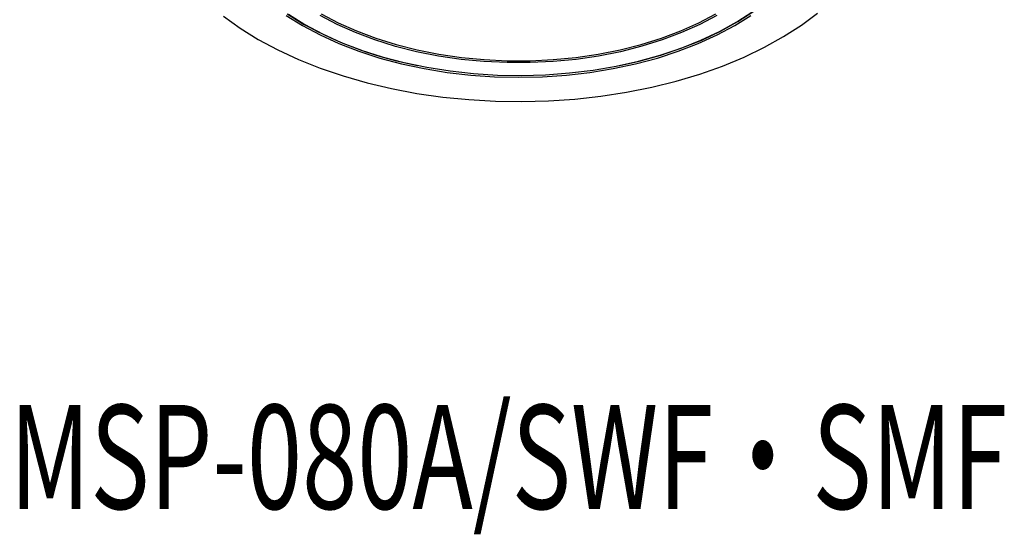
# Model space of a CAD drawing. Extents: x -974 to 2759, y -16513 to -2072.
# Drawn here: x 2696 to 2758, y -16513 to -16481 of the extents above; entities that cross this region are included whole.
import ezdxf

# ---------------------------------------------------------------- set-up
doc = ezdxf.new("R2010")
doc.units = 0
doc.header["$LTSCALE"] = 5
doc.header["$MEASUREMENT"] = 0
doc.layers.add('姿図', color=8, linetype='CONTINUOUS')
doc.layers.add('文字', color=7, linetype='CONTINUOUS')
doc.styles.get("Standard").update_dxf_attribs({"font": 'MONOTXT', "bigfont": 'BIGFONT'})

msp = doc.modelspace()

# ---------------------------------------------------------------- linework, layer by layer
at = {"layer": '姿図', "flags": 128}
for points in [[(2714.021, -16481.418), (2715.125, -16482.006), (2716.307, -16482.542), (2717.558, -16483.022), (2718.872, -16483.444), (2720.24, -16483.803), (2721.652, -16484.099), (2723.101, -16484.329), (2724.577, -16484.492), (2726.071, -16484.586), (2727.573, -16484.612), (2729.074, -16484.569), (2730.565, -16484.457), (2732.035, -16484.277), (2733.475, -16484.031), (2734.878, -16483.719), (2736.233, -16483.343), (2737.531, -16482.907), (2738.766, -16482.412), (2739.929, -16481.863), (2741.013, -16481.262), (2742.01, -16480.613)], [(2733.709, -16483.984), (2734.916, -16483.711), (2736.278, -16483.333), (2737.584, -16482.895), (2738.826, -16482.398), (2739.995, -16481.845), (2741.084, -16481.241), (2742.086, -16480.589)], [(2708.949, -16480.907), (2709.99, -16481.654), (2711.121, -16482.356)], [(2711.121, -16482.356), (2712.337, -16483.009), (2713.631, -16483.609), (2714.997, -16484.155), (2716.428, -16484.641), (2717.916, -16485.067), (2719.453, -16485.43), (2721.031, -16485.728), (2722.643, -16485.96), (2724.279, -16486.123), (2725.932, -16486.218), (2727.592, -16486.244), (2729.251, -16486.201), (2730.9, -16486.089), (2732.531, -16485.908), (2734.135, -16485.66), (2735.704, -16485.346), (2737.23, -16484.967), (2738.704, -16484.525), (2740.119, -16484.024), (2741.468, -16483.464), (2742.743, -16482.85), (2743.939, -16482.185), (2745.048, -16481.471), (2746.065, -16480.713)], [(2712.867, -16480.858), (2713.884, -16481.494)], [(2712.924, -16480.756), (2713.949, -16481.397), (2713.949, -16481.397)], [(2713.001, -16480.78), (2714.021, -16481.418)], [(2713.884, -16481.494), (2714.985, -16482.081), (2716.162, -16482.617), (2717.409, -16483.098), (2718.717, -16483.521), (2720.078, -16483.883), (2721.485, -16484.183), (2722.927, -16484.417), (2724.398, -16484.586), (2725.886, -16484.688), (2727.384, -16484.722), (2728.882, -16484.688), (2730.371, -16484.586), (2731.841, -16484.417), (2733.284, -16484.183), (2734.69, -16483.883), (2736.052, -16483.521), (2737.36, -16483.098), (2738.606, -16482.617), (2739.783, -16482.081), (2740.884, -16481.494), (2741.902, -16480.858)], [(2739.778, -16480.856), (2738.712, -16481.422), (2737.569, -16481.936), (2736.356, -16482.393), (2735.082, -16482.791), (2733.756, -16483.127), (2732.386, -16483.399), (2730.982, -16483.604), (2729.553, -16483.742), (2728.11, -16483.811), (2726.661, -16483.811), (2725.218, -16483.742), (2723.789, -16483.604), (2722.385, -16483.399), (2721.015, -16483.127), (2719.688, -16482.792), (2718.414, -16482.394), (2717.202, -16481.936), (2716.058, -16481.423), (2714.993, -16480.857)], [(2715.061, -16480.754), (2716.121, -16481.318), (2717.258, -16481.828), (2718.464, -16482.283), (2719.731, -16482.679), (2721.05, -16483.013), (2722.412, -16483.283), (2723.809, -16483.487), (2725.23, -16483.624), (2726.665, -16483.692), (2728.106, -16483.692), (2729.541, -16483.623), (2730.962, -16483.487), (2732.358, -16483.282), (2733.721, -16483.012), (2735.04, -16482.678), (2736.307, -16482.282), (2737.512, -16481.828), (2738.649, -16481.317), (2739.709, -16480.753)]]:
    msp.add_lwpolyline(points, dxfattribs=at)
at = {"layer": '姿図'}
msp.add_arc((2725.582, -16460.489), 23.926, 240.90863, 259.10387, dxfattribs=at)

# ---------------------------------------------------------------- texts
at = {"layer": '文字', "width": 0.7}
msp.add_text('MSP-080A/SWF・SMF', height=6.5, dxfattribs=at).set_placement((2695.591, -16511.691))

doc.saveas('drawing.dxf')
